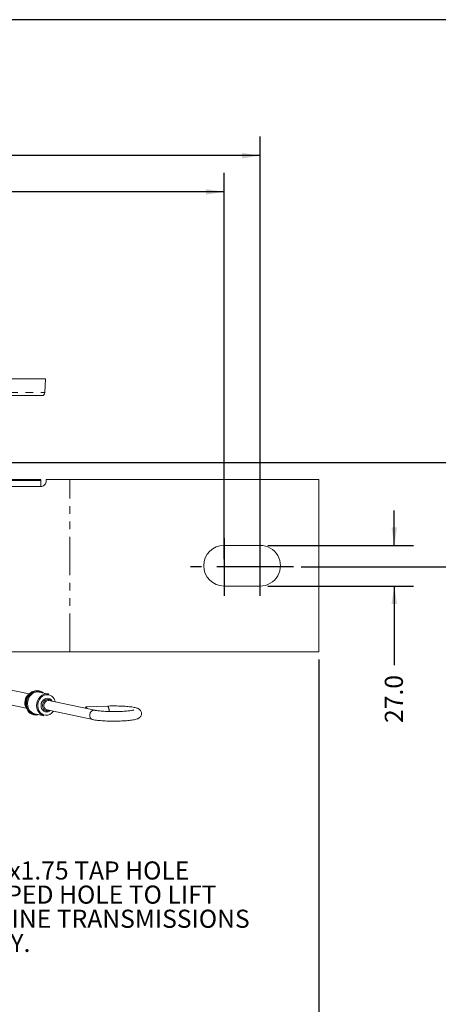
# Model space of a CAD drawing. Units: millimetres. Extents: x 7 to 835, y 10 to 581.
# Drawn here: x 478 to 548, y 418 to 581 of the extents above; entities that cross this region are included whole.
import ezdxf

# ---------------------------------------------------------------- set-up
doc = ezdxf.new("R2010")
doc.units = ezdxf.units.MM
doc.linetypes.add('CENTERX2', pattern=[20.32, 12.7, -2.54, 2.54, -2.54])
doc.linetypes.add('PHANTOM', pattern=[12.7, 6.35, -1.27, 1.27, -1.27, 1.27, -1.27])
doc.layers.add('SLD-0', color=7, linetype='Continuous')
doc.styles.add('SLDTEXTSTYLE1', font='TXT', dxfattribs={"width": 0.605})
doc.dimstyles.new('SLDDIMSTYLE0', dxfattribs={"dimtxt": 3, "dimasz": 3, "dimexe": 0, "dimexo": 0.0625, "dimgap": 0.75, "dimtad": 0, "dimdec": 1, "dimlfac": 4, "dimrnd": 1e-09, "dimzin": 12, "dimdsep": 46, "dimtxsty": 'SLDTEXTSTYLE1', "dimsah": 1, "dimcen": 0.09, "dimadec": 0, "dimazin": 0, "dimtfac": 1, "dimtdec": 3, "dimtofl": 0, "dimtmove": 0, "dimatfit": 3, "dimfxl": 0, "dimfrac": 2, "dimtolj": 1, "dimtzin": 12, "dimarcsym": 0})
doc.dimstyles.new('SLDDIMSTYLE3', dxfattribs={"dimtxt": 3, "dimasz": 3, "dimexe": 0, "dimexo": 0.0625, "dimgap": 0.75, "dimtad": 0, "dimdec": 1, "dimlfac": 4, "dimrnd": 1e-09, "dimzin": 4, "dimdsep": 46, "dimtxsty": 'SLDTEXTSTYLE1', "dimsah": 1, "dimcen": 0.09, "dimadec": 0, "dimazin": 0, "dimtfac": 1, "dimtdec": 3, "dimtofl": 0, "dimtmove": 0, "dimatfit": 3, "dimfxl": 0, "dimfrac": 2, "dimtolj": 1, "dimtzin": 12, "dimarcsym": 0})
doc.dimstyles.new('SLDDIMSTYLE5', dxfattribs={"dimtxt": 3, "dimasz": 3, "dimexe": 0, "dimexo": 0.0625, "dimgap": 0.75, "dimtad": 0, "dimlfac": 4, "dimrnd": 1e-09, "dimzin": 4, "dimdsep": 46, "dimtxsty": 'SLDTEXTSTYLE1', "dimsah": 1, "dimcen": 0.09, "dimadec": 0, "dimazin": 0, "dimtfac": 1, "dimtdec": 3, "dimtofl": 0, "dimtmove": 0, "dimatfit": 3, "dimfxl": 0, "dimfrac": 2, "dimtolj": 1, "dimtzin": 12, "dimarcsym": 0})
doc.dimstyles.new('SLDDIMSTYLE8', dxfattribs={"dimtxt": 3, "dimasz": 3, "dimexe": 0, "dimexo": 0.0625, "dimgap": 0.75, "dimtad": 0, "dimdec": 1, "dimlfac": 4, "dimrnd": 1e-09, "dimzin": 12, "dimdsep": 46, "dimtxsty": 'SLDTEXTSTYLE1', "dimsah": 1, "dimcen": 0.09, "dimadec": 0, "dimazin": 0, "dimtfac": 1, "dimtdec": 3, "dimtofl": 0, "dimtmove": 0, "dimatfit": 3, "dimfxl": 0, "dimfrac": 2, "dimtolj": 1, "dimtzin": 12, "dimarcsym": 0})

# ---------------------------------------------------------------- blocks, each defined once
blk = doc.blocks.new('*D72')
at = {"layer": 'SLD-0'}
for p, q in [((528.05, 475.06), (528.05, 346.65)), ((413.75, 357.35), (413.75, 346.65)), ((413.75, 349.82), (463.01, 349.82)), ((528.05, 349.82), (478.79, 349.82))]:
    blk.add_line(p, q, dxfattribs=at)
for points in [[(413.75, 349.82), (416.75, 349.36), (416.75, 350.28)], [(528.05, 349.82), (525.05, 350.28), (525.05, 349.36)]]:
    blk.add_solid(points, dxfattribs=at)
at = {"layer": 'SLD-0', "insert": (464.6, 351.39), "char_height": 3, "attachment_point": 1, "style": 'SLDTEXTSTYLE1'}
blk.add_mtext('457.20', dxfattribs=at)
blk = doc.blocks.new('*D74')
at = {"layer": 'SLD-0'}
for p, q in [((552.79, 507.72), (552.79, 513.49)), ((457.89, 507.72), (555.96, 507.72)), ((525.16, 490.42), (555.96, 490.42)), ((552.79, 490.42), (552.79, 484.65))]:
    blk.add_line(p, q, dxfattribs=at)
for points in [[(552.79, 507.72), (553.25, 510.72), (552.33, 510.72)], [(552.79, 490.42), (552.33, 487.42), (553.25, 487.42)]]:
    blk.add_solid(points, dxfattribs=at)
at = {"layer": 'SLD-0', "insert": (551.22, 495.06), "char_height": 3, "attachment_point": 1, "rotation": 90, "style": 'SLDTEXTSTYLE1'}
blk.add_mtext('69.2', dxfattribs=at)
blk = doc.blocks.new('*D77')
at = {"layer": 'SLD-0'}
for p, q in [((413.75, 538.38), (413.75, 555.74)), ((512.37, 491.69), (512.37, 555.74)), ((413.75, 552.57), (456.31, 552.57)), ((512.37, 552.57), (469.8, 552.57))]:
    blk.add_line(p, q, dxfattribs=at)
for points in [[(413.75, 552.57), (416.75, 552.11), (416.75, 553.03)], [(512.37, 552.57), (509.37, 553.03), (509.37, 552.11)]]:
    blk.add_solid(points, dxfattribs=at)
at = {"layer": 'SLD-0', "insert": (457.9, 554.14), "char_height": 3, "attachment_point": 1, "style": 'SLDTEXTSTYLE1'}
blk.add_mtext('394.5', dxfattribs=at)
blk = doc.blocks.new('*D78')
at = {"layer": 'SLD-0'}
for p, q in [((413.75, 538.38), (413.75, 561.74)), ((518.33, 491.69), (518.33, 561.74)), ((413.75, 558.57), (459.3, 558.57)), ((518.33, 558.57), (472.79, 558.57))]:
    blk.add_line(p, q, dxfattribs=at)
for points in [[(413.75, 558.57), (416.75, 558.11), (416.75, 559.03)], [(518.33, 558.57), (515.33, 559.03), (515.33, 558.11)]]:
    blk.add_solid(points, dxfattribs=at)
at = {"layer": 'SLD-0', "insert": (460.89, 560.14), "char_height": 3, "attachment_point": 1, "style": 'SLDTEXTSTYLE1'}
blk.add_mtext('418.3', dxfattribs=at)
blk = doc.blocks.new('*D81')
at = {"layer": 'SLD-0'}
for p, q in [((540.58, 493.99), (540.58, 499.76)), ((519.6, 493.99), (543.75, 493.99)), ((519.6, 487.25), (543.75, 487.25)), ((540.58, 487.25), (540.58, 474.15))]:
    blk.add_line(p, q, dxfattribs=at)
for points in [[(540.58, 493.99), (541.04, 496.99), (540.12, 496.99)], [(540.58, 487.25), (540.12, 484.25), (541.04, 484.25)]]:
    blk.add_solid(points, dxfattribs=at)
at = {"layer": 'SLD-0', "insert": (539.01, 464.55), "char_height": 3, "attachment_point": 1, "rotation": 90, "style": 'SLDTEXTSTYLE1'}
blk.add_mtext('27.0', dxfattribs=at)
blk = doc.blocks.new('SW_NOTE_38')
at = {"layer": 'SLD-0', "color": 0, "char_height": 3, "attachment_point": 1, "style": 'SLDTEXTSTYLE1'}
for s, insert in [('M12x1.75 TAP HOLE', (0.51, 1.43)), ('TAPPED HOLE TO LIFT', (0.51, -2.57)), ('MARINE TRANSMISSIONS', (0.51, -6.57)), ('ONLY.', (0.51, -10.57))]:
    blk.add_mtext(s, dxfattribs=dict(at, insert=insert))

msp = doc.modelspace()

# ---------------------------------------------------------------- linework, layer by layer
at = {"color": 7, "linetype": 'Continuous', "lineweight": 15}
for p, q in [((344.749613, 521.561992), (482.749613, 521.561992)), ((482.670432, 519.294542), (482.749613, 521.561992)), ((482.170736, 518.811992), (345.328489, 518.811992)), ((477.249613, 504.906992), (482.012113, 504.906992)), ((482.012113, 504.732367), (482.012113, 504.906992)), ((482.895502, 504.906992), (486.774613, 504.906992)), ((482.895502, 504.732367), (482.895502, 504.906992)), ((486.774613, 504.906992), (528.049613, 504.906992)), ((528.049613, 504.906992), (528.049613, 476.331992)), ((477.249613, 503.716367), (481.986465, 503.716367)), ((512.365113, 493.99293), (518.334113, 493.99293)), ((512.365113, 487.246055), (518.334113, 487.246055)), ((486.774613, 476.331992), (477.249613, 476.331992)), ((528.049613, 476.331992), (486.774613, 476.331992)), ((480.074229, 469.363391), (473.81764, 470.684057)), ((473.325178, 468.351041), (479.581767, 467.030375)), ((481.724838, 469.873267), (481.645463, 469.890022)), ((483.272994, 469.351778), (481.748994, 469.67347)), ((483.019199, 466.712032), (490.618603, 465.10792)), ((490.946474, 466.661193), (483.34707, 468.265305)), ((493.070089, 467.358545), (489.512238, 467.242364)), ((480.806114, 465.913643), (480.885489, 465.896888)), ((480.988333, 466.069877), (482.512333, 465.748185))]:
    msp.add_line(p, q, dxfattribs=at)
at = {"color": 8, "linetype": 'PHANTOM', "lineweight": 0}
for p, q in [((344.828794, 519.294542), (482.670432, 519.294542)), ((477.249613, 504.732367), (482.012113, 504.732367)), ((486.774613, 476.331992), (486.774613, 504.906992)), ((493.095995, 467.353052), (493.070177, 467.358548))]:
    msp.add_line(p, q, dxfattribs=at)
at = {"color": 7, "linetype": 'Continuous', "lineweight": 15, "flags": 128}
for points in [[(481.645463, 469.890022), (481.591664, 469.900356), (481.225789, 469.918686), (480.859913, 469.84887), (480.510028, 469.693958), (480.191425, 469.460722), (479.918029, 469.159355), (479.701789, 468.803029), (479.552154, 468.407315), (479.475665, 467.98951), (479.475665, 467.567873), (479.552154, 467.160831), (479.701789, 466.786175), (479.918029, 466.460278), (480.191425, 466.197384), (480.510028, 466.008983), (480.806114, 465.913643)], [(481.305164, 469.901931), (480.939288, 469.832115), (480.589403, 469.677203), (480.2708, 469.443967), (479.997404, 469.1426), (479.781164, 468.786274), (479.631529, 468.39056), (479.55504, 467.972755), (479.55504, 467.551118), (479.631529, 467.144076), (479.781164, 466.76942), (479.997404, 466.443523), (480.2708, 466.180629), (480.589403, 465.992228), (480.939288, 465.886553), (481.305164, 465.868224), (481.647295, 465.930781)], [(481.368664, 469.699447), (481.01379, 469.628652), (480.676712, 469.469754), (480.374331, 469.230722), (480.12181, 468.923542), (479.931811, 468.563616), (479.813862, 468.168994), (479.773878, 467.759462), (479.813862, 467.355558), (479.931811, 466.977534), (480.12181, 466.644345), (480.374331, 466.3727), (480.676712, 466.17622), (480.988333, 466.069877)], [(482.512333, 465.748185), (482.200712, 465.854528), (481.898331, 466.051008), (481.64581, 466.322653), (481.455811, 466.655842), (481.337862, 467.033866), (481.297878, 467.437771), (481.337862, 467.847302), (481.455811, 468.241924), (481.64581, 468.60185), (481.898331, 468.90903), (482.200712, 469.148062), (482.53779, 469.30696), (482.892664, 469.377756)], [(481.748994, 469.67347), (481.723537, 469.678591), (481.368664, 469.699447)], [(483.891812, 468.150318), (483.804174, 468.29956), (483.603877, 468.491116), (483.363739, 468.613103), (483.102372, 468.657791), (482.838311, 468.623948), (482.588837, 468.515211), (482.369336, 468.338716), (482.194343, 468.105525), (482.076346, 467.831038), (482.024206, 467.533999), (482.042329, 467.234917), (482.130384, 466.954792), (482.28299, 466.713929), (482.489248, 466.530463), (482.733108, 466.417926), (482.98161, 466.383028), (483.04306, 466.385253), (483.04306, 466.385253)], [(482.892664, 469.377756), (483.247537, 469.356899), (483.272994, 469.351778)], [(483.019199, 466.712032), (482.948027, 466.731804), (482.741277, 466.854063), (482.587822, 467.052864), (482.50617, 467.30423), (482.50617, 467.577842), (482.587822, 467.840698), (482.741277, 468.061094), (482.948027, 468.212447), (483.183134, 468.276502), (483.34707, 468.265305)], [(489.538144, 467.236871), (489.46788, 467.221316), (489.406091, 467.112613), (489.373115, 466.993304)], [(489.538144, 467.085607), (489.474621, 467.066043), (489.430045, 466.981286)], [(489.629425, 466.939201), (489.601667, 467.008259), (489.538144, 467.085607)]]:
    msp.add_lwpolyline(points, dxfattribs=at)
at = {"color": 8, "linetype": 'PHANTOM', "lineweight": 0, "flags": 128}
for points in [[(481.509865, 465.95979), (481.489482, 465.955673), (481.120845, 465.929735), (480.760828, 465.995227), (480.426262, 466.149086), (480.132793, 466.384118), (479.894143, 466.689334), (479.721471, 467.050461), (479.62285, 467.450614), (479.602893, 467.871082), (479.662531, 468.292204), (479.798978, 468.694289), (480.005852, 469.058537), (480.27348, 469.367915), (480.589349, 469.607957), (480.938688, 469.76744), (481.305164, 469.838905), (481.305164, 469.838905)], [(482.956164, 469.238298), (482.613745, 469.168335), (482.289786, 469.010404), (482.001752, 468.773018), (481.765171, 468.468975), (481.592796, 468.114667), (481.49392, 467.729193), (481.473875, 467.333336), (481.53374, 466.948436), (481.670289, 466.595242), (481.876159, 466.292796), (482.140252, 466.057403), (482.448332, 465.901752), (482.783789, 465.834236), (483.128538, 465.858493), (483.463995, 465.973216), (483.772075, 466.17222), (484.036168, 466.444777), (484.070348, 466.490151)], [(483.107749, 466.543424), (482.848596, 466.572232), (482.61481, 466.692305), (482.429277, 466.891889), (482.310157, 467.151447), (482.269112, 467.445573), (482.310157, 467.745475), (482.429277, 468.021796), (482.61481, 468.247489), (482.848596, 468.400461), (483.107749, 468.465738), (483.366902, 468.43693), (483.600688, 468.316857), (483.738222, 468.182739)], [(483.410351, 466.629466), (483.366902, 466.608701), (483.107749, 466.543424)], [(490.618437, 465.107955), (490.547431, 465.127693), (490.340681, 465.249951), (490.187226, 465.448753), (490.105574, 465.700118), (490.105574, 465.97373), (490.187226, 466.236586), (490.340681, 466.456982), (490.547431, 466.608335), (490.782539, 466.67239), (490.945682, 466.661359)]]:
    msp.add_lwpolyline(points, dxfattribs=at)
at = {"color": 7, "linetype": 'Continuous', "lineweight": 15}
for centre, radius, start, end in [((482.170736, 519.311992), 0.5, 270, 358), ((512.365113, 490.619492), 3.373438, 90, 269.99999999), ((518.334113, 490.619492), 3.373438, 269.99999999, 90.00000001), ((481.116919, 467.924813), 1.77555, 124.02070787, 212.14080072), ((481.408455, 468.373693), 1.531725, 49.26719711, 93.86665718), ((489.128241, 466.850389), 0.563373, 7.8345223, 43.3154433)]:
    msp.add_arc(centre, radius, start, end, dxfattribs=at)
at = {"color": 8, "linetype": 'PHANTOM', "lineweight": 0}
for centre, radius, start, end in [((481.408405, 468.371676), 1.470856, 54.116763, 94.02498822), ((482.993641, 467.815906), 1.422886, 9.20103519, 91.5092755), ((491.99301, 466.628194), 1.319847, 352.43984051, 33.31204072)]:
    msp.add_arc(centre, radius, start, end, dxfattribs=at)
at = {"color": 7, "linetype": 'Continuous', "lineweight": 15}
for points, knots in [([(481.986465, 503.716367), (482.086054, 503.727621), (482.285211, 503.750127), (482.557962, 503.925155), (482.767437, 504.183112), (482.879622, 504.469272), (482.891016, 504.658056), (482.895502, 504.732367)], [0, 0, 0, 0, 0.2146789991, 0.4293156793, 0.6448887721, 0.8602188236, 1, 1, 1, 1]), ([(482.012113, 503.716367), (482.012113, 503.734847), (482.012113, 503.763079), (482.012113, 503.995661), (482.012113, 504.231821), (482.012113, 504.484665), (482.012113, 504.652821), (482.012113, 504.732367)], [0, 0, 0, 0, 0.3923941987, 0.5994977752, 0.7665596452, 0.8895706064, 1, 1, 1, 1]), ([(490.618603, 465.10792), (490.676876, 465.096251), (490.856782, 465.060225), (491.19653, 465.009753), (491.653998, 464.958994), (492.145375, 464.919162), (492.666526, 464.88916), (493.211296, 464.868914), (493.770897, 464.858499), (494.335587, 464.857995), (494.895124, 464.867377), (495.439326, 464.886504), (495.958497, 464.915135), (496.443972, 464.952998), (496.888725, 464.999993), (497.288585, 465.056551), (497.646217, 465.125669), (497.916886, 465.200387), (498.129363, 465.287395), (498.294119, 465.382427), (498.448491, 465.511784), (498.583735, 465.69047), (498.673594, 465.914603), (498.697036, 466.16564), (498.646731, 466.406725), (498.540815, 466.608059), (498.408221, 466.759209), (498.263369, 466.870648), (498.104175, 466.95766), (497.900008, 467.037856), (497.635563, 467.109863), (497.292593, 467.176062), (496.895825, 467.232577), (496.449785, 467.280012), (495.95482, 467.318589), (495.430244, 467.347359), (494.88312, 467.366371), (494.322279, 467.375559), (493.767591, 467.374762), (493.349904, 467.367203), (493.123686, 467.360204), (493.070089, 467.358545)], [0, 0, 0, 0, 0.0163296635, 0.0504148547, 0.0826175763, 0.1138677256, 0.1446788856, 0.1752625193, 0.2057269966, 0.2361391855, 0.2665494787, 0.2969906475, 0.3275151823, 0.3581960998, 0.389152001, 0.4206067666, 0.453061075, 0.4879558636, 0.5090137559, 0.5258920357, 0.5412441722, 0.5562251666, 0.5712407736, 0.5863866379, 0.6020051962, 0.6161912498, 0.6299761642, 0.6443708668, 0.6608258471, 0.6820992836, 0.7143998424, 0.7464287187, 0.7768437591, 0.8088308596, 0.8400070012, 0.8707810231, 0.9013449212, 0.9317996523, 0.9622089985, 0.9910463027, 1, 1, 1, 1]), ([(497.434105, 466.719265), (497.434142, 466.719284), (497.442665, 466.723765), (497.408711, 466.708213), (497.325746, 466.685212), (497.162166, 466.64802), (496.923209, 466.607387), (496.607207, 466.565826), (496.223859, 466.527545), (495.784519, 466.494911), (495.301917, 466.469656), (494.788808, 466.452836), (494.257979, 466.445087), (493.722186, 466.446701), (493.194193, 466.457667), (492.686543, 466.477682), (492.211679, 466.506121), (491.781078, 466.542025), (491.408334, 466.583825), (491.129265, 466.624952), (490.998825, 466.650813), (490.946474, 466.661193)], [0, 0, 0, 0, 0.0001429098, 0.0332370027, 0.0730458171, 0.1197923328, 0.1722732839, 0.2287003021, 0.2875431025, 0.3477933181, 0.4088571563, 0.4703907667, 0.5321857933, 0.594103427, 0.6560311627, 0.7178407563, 0.7794089339, 0.8405597005, 0.901010896, 0.9602716122, 1, 1, 1, 1]), ([(483.04306, 466.385253), (483.093288, 466.391592), (483.231502, 466.409035), (483.414382, 466.475431), (483.525497, 466.565735), (483.564006, 466.597032)], [0, 0, 0, 0, 0.2716755121, 0.747588454, 1, 1, 1, 1])]:
    msp.add_open_spline(points, degree=3, knots=knots, dxfattribs=at)
at = {"layer": 'SLD-0'}
msp.add_line((829, 581.103953), (7, 581.103953), dxfattribs=at)
at = {"layer": 'SLD-0', "linetype": 'CENTERX2'}
for p, q in [((512.365113, 495.195643), (512.365113, 485.642362)), ((518.334113, 485.642362), (518.334113, 495.195643)), ((523.889959, 490.419002), (506.809266, 490.419002))]:
    msp.add_line(p, q, dxfattribs=at)

# ---------------------------------------------------------------- block references
at = {"layer": 'SLD-0'}
msp.add_blockref('SW_NOTE_38', (468.234183, 440.178652), dxfattribs=at)

# ---------------------------------------------------------------- dimensions: what is measured, and where the dimension line sits
for base, p1, p2, dimstyle, picture, middle in [((518.334113, 558.569628), (413.749613, 537.111713), (518.334113, 490.419002), 'SLDDIMSTYLE0', '*D78', (466.041863, 558.569628)), ((512.365113, 552.569628), (413.749613, 537.111713), (512.365113, 490.419002), 'SLDDIMSTYLE0', '*D77', (463.057363, 552.569628)), ((528.049613, 349.822156), (413.749613, 358.621358), (528.049613, 476.331992), 'SLDDIMSTYLE5', '*D72', (470.899613, 349.822156))]:
    dim = msp.add_linear_dim(base=base, p1=p1, p2=p2, dimstyle=dimstyle, dxfattribs=at)
    dim.commit()
    dim.dimension.update_dxf_attribs({"geometry": picture, "text_midpoint": middle, "dimtype": 160})
for base, p1, p2, dimstyle, picture, middle in [((552.789312, 490.419002), (456.624613, 507.724492), (523.889959, 490.419002), 'SLDDIMSTYLE8', '*D74', (552.789312, 499.071747)), ((540.577766, 487.246055), (518.334113, 493.99293), (518.334113, 487.246055), 'SLDDIMSTYLE3', '*D81', (540.577766, 468.559291))]:
    dim = msp.add_linear_dim(base=base, p1=p1, p2=p2, angle=90, dimstyle=dimstyle, dxfattribs=at)
    dim.commit()
    dim.dimension.update_dxf_attribs({"geometry": picture, "text_midpoint": middle, "dimtype": 160})

doc.saveas('drawing.dxf')
